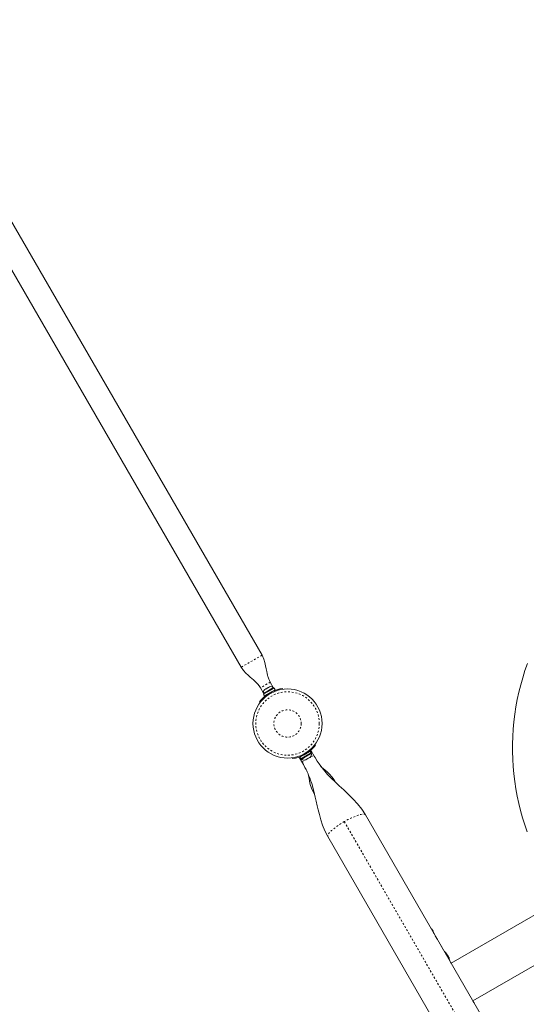
# Model space of a CAD drawing. Extents: x -43 to 538, y -3 to 629.
# Drawn here: x 158 to 186, y 136 to 189 of the extents above; entities that cross this region are included whole.
import ezdxf

# ---------------------------------------------------------------- set-up
doc = ezdxf.new("R2010")
doc.units = 0
doc.header["$LTSCALE"] = 0.125
doc.header["$MEASUREMENT"] = 0
doc.linetypes.add('PHANTOM', pattern=[0.5, 0.25, -0.05, 0.05, -0.05, 0.05, -0.05])
doc.layers.add('CONTOUR', color=7, linetype='CONTINUOUS')

msp = doc.modelspace()

# ---------------------------------------------------------------- linework, layer by layer
at = {"layer": 'CONTOUR', "linetype": 'Continuous', "lineweight": 15}
for p, q in [((171.09937, 154.6921), (151.03687, 189.44137)), ((149.89805, 188.78387), (169.96055, 154.0346)), ((171.17361, 152.62352), (171.00933, 152.90806)), ((171.17923, 152.55828), (171.76897, 152.89876)), ((171.42635, 152.91746), (171.33394, 152.8641)), ((171.72649, 152.92839), (171.45044, 152.76902)), ((171.50083, 152.96046), (171.45462, 152.93378)), ((171.45462, 152.93378), (171.45895, 152.92629)), ((171.71488, 152.93601), (171.55059, 153.22056)), ((171.74994, 152.88778), (171.72649, 152.92839)), ((171.82191, 152.80707), (171.76897, 152.89876)), ((171.45044, 152.76902), (171.1744, 152.60964)), ((171.1744, 152.60964), (171.19785, 152.56903)), ((171.17923, 152.55828), (171.17882, 152.55804)), ((171.23176, 152.46635), (171.17882, 152.55804)), ((171.17923, 152.55828), (171.23217, 152.46659)), ((171.23217, 152.46659), (171.23176, 152.46635)), ((171.23217, 152.46659), (171.82191, 152.80707)), ((171.25933, 152.47505), (171.2562, 152.48046)), ((171.36758, 152.53755), (171.25933, 152.47505)), ((171.30567, 152.84778), (171.25946, 152.8211)), ((171.30999, 152.84029), (171.30567, 152.84778)), ((171.36445, 152.54296), (171.36977, 152.53376)), ((171.694, 152.72216), (171.68921, 152.73046)), ((171.80059, 152.78755), (171.69234, 152.72505)), ((171.80059, 152.78755), (171.79747, 152.79296)), ((172.22675, 152.87755), (172.23334, 152.83051)), ((171.00575, 152.12175), (170.96831, 152.15098)), ((173.98542, 149.79582), (174.02286, 149.76659)), ((173.1632, 149.121), (173.27376, 149.18484)), ((173.21613, 149.02931), (173.78378, 149.35704)), ((173.42892, 149.09801), (173.81071, 149.31843)), ((173.64806, 149.40094), (173.73084, 149.44873)), ((173.73643, 149.45196), (173.73084, 149.44873)), ((173.78378, 149.35704), (173.73084, 149.44873)), ((173.73643, 149.45196), (173.75335, 149.46173)), ((173.73643, 149.45196), (173.78936, 149.36027)), ((173.80629, 149.37004), (173.75335, 149.46173)), ((173.79132, 149.46451), (173.76164, 149.44738)), ((173.78936, 149.36027), (173.78378, 149.35704)), ((173.81071, 149.31843), (173.78726, 149.35905)), ((173.78936, 149.36027), (173.80629, 149.37004)), ((173.79132, 149.46451), (173.95647, 149.17846)), ((173.95647, 149.17846), (174.00487, 149.09464)), ((172.76442, 149.04003), (172.75783, 149.08707)), ((173.17148, 149.10665), (173.1418, 149.08951)), ((173.1418, 149.08951), (173.30695, 148.80346)), ((173.1632, 149.121), (173.21613, 149.02931)), ((173.23517, 149.0403), (173.25862, 148.99968)), ((173.25862, 148.99968), (173.42892, 149.09801)), ((173.35682, 148.71708), (173.30695, 148.80346)), ((173.48318, 148.96698), (173.49925, 148.97627)), ((173.51912, 148.98773), (173.49925, 148.97627)), ((173.51912, 148.98773), (173.60448, 149.03702)), ((173.63685, 149.05571), (173.60451, 149.03703)), ((173.63685, 149.05571), (173.71019, 149.09805)), ((173.71019, 149.09805), (173.72269, 149.10527)), ((173.72269, 149.10527), (173.72675, 149.10761)), ((175.10925, 147.74679), (175.03375, 147.87756)), ((173.89492, 147.22006), (173.9706, 147.08898)), ((187.29599, 127.69874), (176.75199, 145.96148)), ((174.69518, 144.77398), (185.23918, 126.51124)), ((191.1189, 143.45226), (181.43024, 137.85851)), ((182.61774, 135.8017), (192.3064, 141.39545)), ((180.38206, 139.67608), (180.37176, 139.69393)), ((180.5178, 139.44097), (180.49458, 139.48119)), ((180.6898, 139.14305), (180.56623, 139.35709)), ((181.00127, 138.60358), (180.85246, 138.86132)), ((181.16016, 138.3972), (181.15491, 138.40318)), ((181.20316, 138.34084), (181.19531, 138.33631)), ((181.2366, 138.297), (181.2273, 138.29163)), ((181.2366, 138.297), (181.27567, 138.22934)), ((181.26636, 138.22397), (181.27567, 138.22934)), ((181.28906, 138.17393), (181.29691, 138.17846)), ((181.32675, 138.10557), (181.32422, 138.11304)), ((181.43113, 137.85903), (181.39791, 137.91658)), ((182.675, 135.70459), (182.61863, 135.80222))]:
    msp.add_line(p, q, dxfattribs=at)
at = {"layer": 'CONTOUR', "linetype": 'PHANTOM', "lineweight": 0}
for p, q in [((171.09937, 154.6921), (169.96055, 154.0346)), ((171.55059, 153.22056), (171.00933, 152.90806)), ((171.43453, 152.57992), (171.47415, 152.549)), ((171.62914, 152.63848), (171.62217, 152.68825)), ((173.36203, 149.27909), (173.369, 149.22932)), ((173.55664, 149.33766), (173.51702, 149.36858)), ((174.99615, 147.85585), (175.03375, 147.87756)), ((173.89492, 147.22006), (173.93322, 147.24217)), ((175.59316, 145.59364), (186.39801, 126.87908))]:
    msp.add_line(p, q, dxfattribs=at)
at = {"layer": 'CONTOUR', "linetype": 'Continuous', "lineweight": 15, "flags": 128}
for points in [[(171.55059, 153.22056), (171.50352, 153.31074), (171.47064, 153.38665), (171.44816, 153.44655), (171.43365, 153.48941), (171.4195, 153.535), (171.40077, 153.60182), (171.37855, 153.69202), (171.35403, 153.80608), (171.32724, 153.94404), (171.29612, 154.10499), (171.25538, 154.28663), (171.19513, 154.48465), (171.09939, 154.69211)], [(169.96054, 154.03459), (170.08082, 153.86185), (170.20967, 153.72042), (170.33558, 153.60178), (170.45115, 153.50048), (170.55213, 153.41336), (170.63653, 153.33896), (170.70393, 153.27695), (170.75532, 153.2272), (170.80864, 153.17234), (170.871, 153.10253), (170.93943, 153.01553), (171.00933, 152.90806)], [(185.59391, 154.24488), (185.46019, 153.85668), (185.33822, 153.46481), (185.22812, 153.06961), (185.12999, 152.67146), (185.04391, 152.27071), (184.96996, 151.86772), (184.90822, 151.46287), (184.85873, 151.05653), (184.82154, 150.64906), (184.79668, 150.24083), (184.78418, 149.83223), (184.78405, 149.42361), (184.79629, 149.01536), (184.82088, 148.60784), (184.8578, 148.20142), (184.90703, 147.79649), (184.9685, 147.39339), (185.04218, 146.99251), (185.12798, 146.59421), (185.22584, 146.19884), (185.33565, 145.80678), (185.45733, 145.41837), (185.59076, 145.03397)], [(171.45895, 152.92629), (171.44249, 152.92247), (171.42635, 152.91746)], [(171.53343, 152.96929), (171.51696, 152.96547), (171.50083, 152.96046)], [(171.25946, 152.8211), (171.2471, 152.80968), (171.23551, 152.79729)], [(171.33394, 152.8641), (171.32158, 152.85268), (171.30999, 152.84029)], [(173.71019, 149.09805), (173.7246, 149.11066), (173.73823, 149.12423)], [(173.73823, 149.12423), (173.73085, 149.11429), (173.72269, 149.10527)], [(173.35682, 148.71708), (173.44607, 148.55788), (173.50901, 148.43803), (173.54398, 148.36772), (173.56457, 148.32479), (173.58676, 148.27713), (173.614, 148.21641), (173.64573, 148.14236), (173.67927, 148.05972), (173.70987, 147.98008), (173.76995, 147.81041), (173.81468, 147.67126), (173.85246, 147.54435), (173.89403, 147.39416), (173.9297, 147.25654), (173.96727, 147.10327), (174.00868, 146.92606), (174.0568, 146.71314), (174.11264, 146.46478), (174.16687, 146.2315), (174.23092, 145.97552), (174.30887, 145.69865), (174.40657, 145.40351), (174.53189, 145.09371), (174.69516, 144.77399)], [(173.48242, 148.97654), (173.50091, 148.98153), (173.51912, 148.98773)], [(173.49925, 148.97627), (173.49111, 148.97585), (173.48242, 148.97654)], [(173.60448, 149.03702), (173.61261, 149.046), (173.62002, 149.05598)], [(173.62002, 149.05598), (173.62867, 149.05529), (173.63685, 149.05571)], [(176.75201, 145.96147), (176.54525, 146.27865), (176.31887, 146.56415), (176.07754, 146.82861), (175.82437, 147.08054), (175.5653, 147.32404), (175.31645, 147.55335), (175.09023, 147.76455), (174.88791, 147.96089), (174.68238, 148.17345), (174.52248, 148.35295), (174.37664, 148.53236), (174.30686, 148.62515), (174.22079, 148.74722), (174.11957, 148.90282), (174.00562, 149.09332)], [(175.03376, 147.87757), (174.91348, 148.05031), (174.78463, 148.19175), (174.65872, 148.31038), (174.54314, 148.41168), (174.44216, 148.49881), (174.35776, 148.57321), (174.31934, 148.60856)], [(173.61911, 148.20449), (173.64027, 148.10609), (173.66706, 147.96813), (173.69818, 147.80718), (173.73892, 147.62554), (173.79917, 147.42751), (173.89491, 147.22006)], [(180.41848, 139.65594), (180.38473, 139.69986), (180.35517, 139.73314)], [(180.49603, 139.47629), (180.47142, 139.51841), (180.45814, 139.53603)], [(181.39829, 137.9147), (181.39105, 137.92787), (181.38663, 137.93405)], [(182.68613, 135.68325), (182.6852, 135.68537), (182.6738, 135.70487)]]:
    msp.add_lwpolyline(points, dxfattribs=at)
at = {"layer": 'CONTOUR', "linetype": 'PHANTOM', "lineweight": 0, "flags": 128}
for points in [[(173.76377, 149.14872), (173.77789, 149.15445), (173.83223, 149.17399), (173.87886, 149.1865), (173.91599, 149.19149), (173.9422, 149.18878), (173.95647, 149.17846)], [(173.30695, 148.80346), (173.30516, 148.82098), (173.31591, 148.84503), (173.3388, 148.87469), (173.37295, 148.90882), (173.41704, 148.94611), (173.42906, 148.95548)], [(176.75199, 145.96148), (176.70679, 145.99414), (176.6238, 146.00273), (176.50621, 145.98692), (176.35855, 145.94731), (176.18649, 145.88543), (175.99664, 145.80366), (175.7963, 145.70513), (175.59316, 145.59364)], [(175.59316, 145.59364), (175.39503, 145.47346), (175.20953, 145.34922), (175.04379, 145.22569), (174.90417, 145.10762), (174.79604, 144.99955), (174.72355, 144.90563), (174.6895, 144.82946), (174.69518, 144.77398)]]:
    msp.add_lwpolyline(points, dxfattribs=at)
at = {"layer": 'CONTOUR', "linetype": 'Continuous', "lineweight": 15}
msp.add_circle((172.49559, 150.95879), 1.89, dxfattribs=at)
at = {"layer": 'CONTOUR', "linetype": 'PHANTOM', "lineweight": 0}
for radius in [1.73415, 0.74728]:
    msp.add_circle((172.49559, 150.95879), radius, dxfattribs=at)
at = {"layer": 'CONTOUR', "linetype": 'Continuous', "lineweight": 15}
for centre, radius, start, end in [((171.58148, 152.71998), 0.2539, 55.170658, 101.552843), ((172.49558, 150.95879), 1.9375, 123.205249, 142.024313), ((171.4274, 152.63102), 0.2539, 138.775743, 184.829342), ((172.49558, 150.95879), 1.9375, 116.794751, 123.205249), ((172.49558, 150.95879), 1.9375, 97.975687, 116.794751), ((172.49559, 150.95879), 1.9375, 303.205249, 322.024313), ((172.49559, 150.95879), 1.9375, 277.975687, 296.794751), ((172.49559, 150.95879), 1.9375, 296.794751, 303.205249), ((173.55771, 149.29706), 0.2539, 311.741076, 4.829342), ((173.40363, 149.2081), 0.2539, 235.170658, 288.258924), ((179.7827, 139.36304), 0.7, 14.349282, 24.735668), ((180.56158, 137.86217), 0.80295, 42.362704, 50.833772), ((180.70691, 137.9997), 0.60286, 35.245946, 41.250807), ((181.22436, 138.33955), 0.02923, 186.360929, 233.639071), ((181.17962, 138.33176), 0.02523, 21.094258, 38.905742), ((180.75378, 137.91852), 0.60286, 35.245946, 41.250807), ((180.56158, 137.86217), 0.80295, 27.211537, 32.788463), ((181.17264, 138.21497), 0.08971, 25.003975, 34.996025), ((180.70648, 138.00045), 0.60286, 18.749193, 24.754054), ((181.32108, 138.20595), 0.04528, 195.001913, 224.998087), ((181.28747, 138.1685), 0.01372, 13.463028, 46.536972), ((180.75335, 137.91926), 0.60286, 18.749193, 24.754054), ((180.56158, 137.86217), 0.80295, 8.81197, 17.637684)]:
    msp.add_arc(centre, radius, start, end, dxfattribs=at)

doc.saveas('drawing.dxf')
